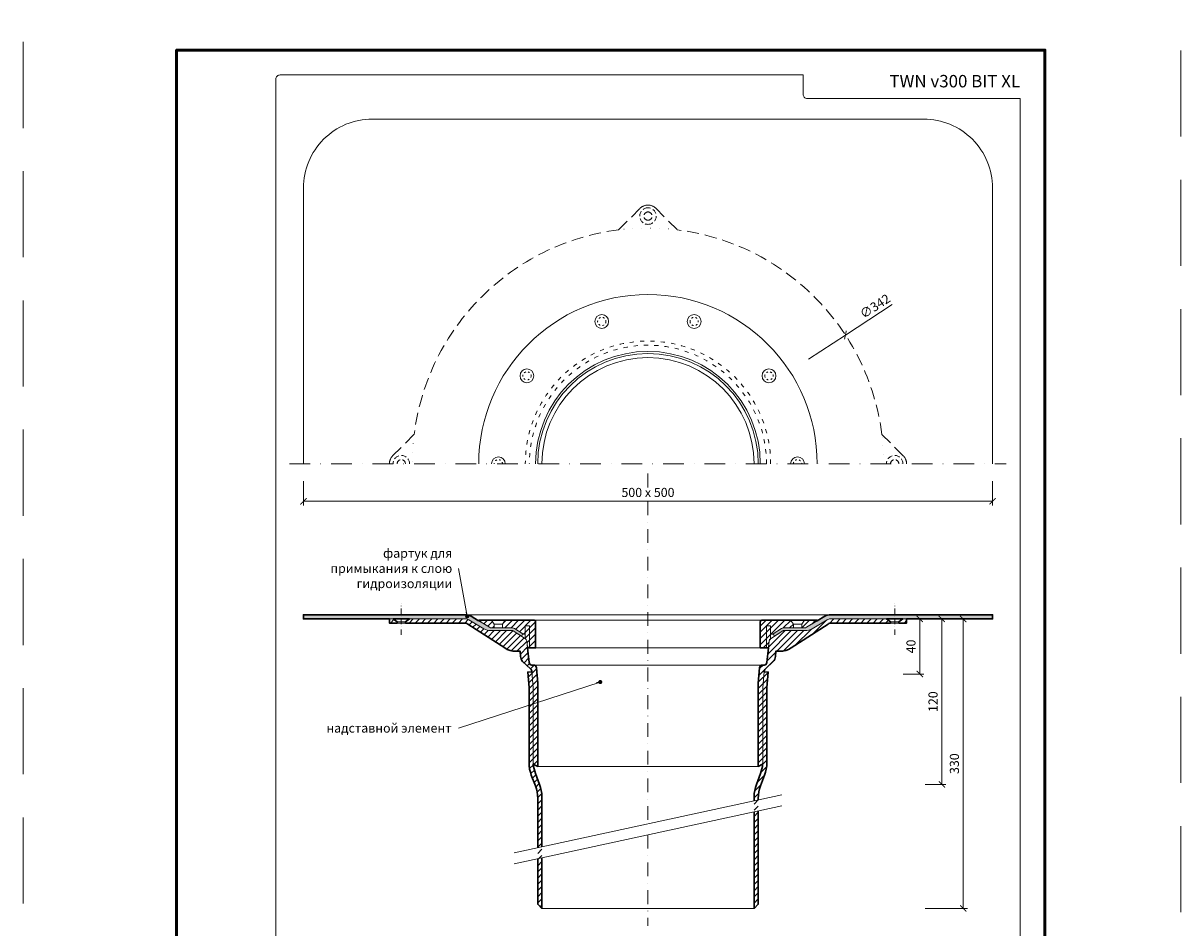
# Model space of a CAD drawing. Units: millimetres. Extents: x -3781 to 4288, y 14249 to 22753.
# Drawn here: x 2497 to 3337, y 21217 to 21873 of the extents above; entities that cross this region are included whole.
import ezdxf
from ezdxf.enums import TextEntityAlignment as Align

# ---------------------------------------------------------------- set-up
doc = ezdxf.new("R2010")
doc.units = ezdxf.units.MM
for name, pattern in [('ACAD_ISO03W100', [30, 12, -18]), ('DASHDOT2', [0.5, 0.25, -0.125, 0, -0.125]), ('DOT', [6.35, 0, -6.35]), ('HIDDEN2', [0.1875, 0.125, -0.0625])]:
    doc.linetypes.add(name, pattern=pattern)
doc.layers.get('DEFPOINTS').update_dxf_attribs({"color": 254, "lineweight": 30})
for name, color, linetype, lineweight in [('TOPWET_KOTY', 30, 'Continuous', 13), ('TOPWET_TENKOU', 142, 'Continuous', 13), ('TOPWET_TLUSTOU', 142, 'Continuous', 30), ('TOPWET_VYKRESOVE_POLE', 254, 'Continuous', 13), ('TOPWET_ČEŠTINA', 225, 'Continuous', 13)]:
    doc.layers.add(name, color=color, linetype=linetype, lineweight=lineweight)
doc.styles.add('BOLD_ARIAL_NARROW', font='txt')
doc.styles.add('REGULAR_ARIAL_NARROW', font='ARIALN.TTF')
doc.dimstyles.new('ISO-TW 1-3', dxfattribs={"dimscale": 3, "dimtxt": 2.2, "dimasz": 1.5, "dimexe": 1, "dimexo": 0, "dimgap": 0.75, "dimtad": 1, "dimdec": 0, "dimtxsty": 'REGULAR_ARIAL_NARROW', "dimblk": 'ARCHTICK', "dimcen": 0.5, "dimclrd": 256, "dimclre": 256, "dimclrt": 256, "dimadec": 0, "dimazin": 0, "dimtfac": 1, "dimtdec": 0, "dimtmove": 1, "dimatfit": 3, "dimldrblk": 'DOT', "dimfxl": 1, "dimtfill": 1, "dimtzin": 0, "dimlwd": -1, "dimlwe": -1, "dimarcsym": 0})
pattern_1 = [(60, (-9240, 6e-05), (-0.488970164, 0.740578832), [0, -0.79375])]
pattern_2 = [(45, (88.3882, 12237.5), (-2.245064, 2.245064), [])]

# ---------------------------------------------------------------- blocks, each defined once
blk = doc.blocks.new('*U6')
at = {"layer": 'TOPWET_VYKRESOVE_POLE', "color": 243, "lineweight": 50, "ltscale": 10}
blk.add_lwpolyline([(-90, 297), (-114, 297), (-114, 0), (96, 0), (96, 297)], close=True, dxfattribs=at)
at = {"layer": 'TOPWET_VYKRESOVE_POLE', "ltscale": 10}
blk.add_lwpolyline([(90, 285.33), (38.5, 285.33, -0.414214), (37.5, 286.33), (37.5, 291), (-89, 291, 0.414214), (-90, 290), (-90, 7, 0.414214), (-89, 6), (89, 6, 0.414214), (90, 7), (90, 285.33)], format="xyb", close=True, dxfattribs=at)
at = {"color": 7, "style": 'BOLD_ARIAL_NARROW'}
blk.add_attdef('01_OZNAČENÍ_VÝKRESU', text='', height=3, dxfattribs=at).set_placement((90, 291), align=Align.TOP_RIGHT)
at = {"color": 7}
for tag, p, height, style in [('03_A_NADPIS_HLAVNÍ_2_ŘADKY', (-87.5, 29.55), 3, 'BOLD_ARIAL_NARROW'), ('02_NADPIS_HLAVNÍ', (-87.5, 27.5), 3, 'BOLD_ARIAL_NARROW'), ('03_B_NADPIS_HLAVNÍ_2_ŘADKY', (-87.5, 25.35), 3, 'BOLD_ARIAL_NARROW'), ('04_KÓD_NEBO_PODNADPIS', (-87.5, 20), 2.2, 'REGULAR_ARIAL_NARROW'), ('07_REZERVNÍ_POLE', (-44.5, 20), 2.2, 'REGULAR_ARIAL_NARROW'), ('08_VÁHA_KG', (-44.5, 14), 2.2, 'REGULAR_ARIAL_NARROW'), ('05_TYP', (-87.5, 14), 2.2, 'REGULAR_ARIAL_NARROW'), ('06_MĚŘÍTKO', (-87.5, 8), 2.2, 'REGULAR_ARIAL_NARROW'), ('09_MATERIÁL', (-44.5, 8), 2.2, 'REGULAR_ARIAL_NARROW')]:
    blk.add_attdef(tag, p, '', height=height, dxfattribs=dict(at, style=style))
blk = doc.blocks.new('_ArchTick')
at = {"color": 0, "linetype": 'ByBlock', "const_width": 0.15}
blk.add_lwpolyline([(-0.5, -0.5), (0.5, 0.5)], dxfattribs=at)
blk = doc.blocks.new('_Dot')
at = {"color": 0, "linetype": 'ByBlock', "lineweight": -2}
blk.add_line((-0.5, 0), (-1, 0), dxfattribs=at)
at = {"color": 0, "linetype": 'ByBlock', "const_width": 0.5}
blk.add_lwpolyline([(-0.25, 0, 1), (0.25, 0, 1)], format="xyb", close=True, dxfattribs=at)
blk = doc.blocks.new('*D48')
at = {"layer": 'DEFPOINTS', "color": 0, "ltscale": 40, "transparency": 16777216}
for p in [(2700.39, 21540.86), (3200.39, 21540.86), (3200.39, 21526.29)]:
    blk.add_point(p, dxfattribs=at)
at = {"layer": 'TOPWET_KOTY', "ltscale": 40, "transparency": 16777216}
for p, q in [((2700.39, 21540.86), (2700.39, 21523.29)), ((3200.39, 21540.86), (3200.39, 21523.29)), ((2700.39, 21526.29), (3200.39, 21526.29))]:
    blk.add_line(p, q, dxfattribs=at)
at = {"layer": 'TOPWET_KOTY', "ltscale": 40, "transparency": 16777216, "xscale": 4.5, "yscale": 4.5, "zscale": 4.5, "rotation": 180}
blk.add_blockref('_ArchTick', (2700.39, 21526.29), dxfattribs=at)
at = {"layer": 'TOPWET_KOTY', "ltscale": 40, "transparency": 16777216, "xscale": 4.5, "yscale": 4.5, "zscale": 4.5}
blk.add_blockref('_ArchTick', (3200.39, 21526.29), dxfattribs=at)
at = {"layer": 'TOPWET_KOTY', "ltscale": 40, "transparency": 16777216, "insert": (2950.39, 21531.84), "char_height": 6.6, "attachment_point": 5, "style": 'REGULAR_ARIAL_NARROW', "bg_fill": 3, "box_fill_scale": 1.1, "bg_fill_color": 256, "bg_fill_true_color": 13158600, "bg_fill_transparency": 0}
blk.add_mtext('500 x 500', dxfattribs=at)
blk = doc.blocks.new('TW_KOLÍK_POLOVINA')
at = {"layer": 'TOPWET_TENKOU', "ltscale": 40}
blk.add_arc((0, 0), 5, 0, 180, dxfattribs=at)
at = {"layer": 'TOPWET_TENKOU', "linetype": 'ACAD_ISO03W100', "ltscale": 0.1}
blk.add_arc((0, 0.02), 3, 359.58564, 180.41436, dxfattribs=at)
blk = doc.blocks.new('TW_KOLÍK_CELÝ')
at = {"layer": 'TOPWET_TENKOU', "ltscale": 40}
blk.add_circle((0, 0), 5, dxfattribs=at)
at = {"layer": 'TOPWET_TENKOU', "linetype": 'ACAD_ISO03W100', "ltscale": 0.1}
blk.add_circle((0, 0), 3, dxfattribs=at)
blk = doc.blocks.new('*D49')
at = {"layer": 'DEFPOINTS', "color": 0, "ltscale": 40, "transparency": 16777216}
for p in [(3139.95, 21440.97), (3151.62, 21230.97), (3179.13, 21230.97)]:
    blk.add_point(p, dxfattribs=at)
at = {"layer": 'TOPWET_KOTY', "ltscale": 40, "transparency": 16777216}
for p, q in [((3139.95, 21440.97), (3182.13, 21440.97)), ((3179.13, 21440.97), (3179.13, 21230.97)), ((3151.62, 21230.97), (3182.13, 21230.97))]:
    blk.add_line(p, q, dxfattribs=at)
at = {"layer": 'TOPWET_KOTY', "ltscale": 40, "transparency": 16777216, "xscale": 4.5, "yscale": 4.5, "zscale": 4.5}
for p, rotation in [((3179.13, 21440.97), 90), ((3179.13, 21230.97), 270)]:
    blk.add_blockref('_ArchTick', p, dxfattribs=dict(at, rotation=rotation))
at = {"layer": 'TOPWET_KOTY', "ltscale": 40, "transparency": 16777216, "insert": (3173.58, 21335.97), "char_height": 6.6, "attachment_point": 5, "rotation": 90, "style": 'REGULAR_ARIAL_NARROW', "bg_fill": 3, "box_fill_scale": 1.1, "bg_fill_color": 256, "bg_fill_true_color": 13158600, "bg_fill_transparency": 0}
blk.add_mtext('330', dxfattribs=at)
blk = doc.blocks.new('*D62')
at = {"layer": 'DEFPOINTS', "color": 0, "ltscale": 40, "transparency": 16777216}
for p in [(3151.62, 21440.97), (3163.62, 21440.97), (3151.62, 21320.93)]:
    blk.add_point(p, dxfattribs=at)
at = {"layer": 'TOPWET_KOTY', "ltscale": 40, "transparency": 16777216}
for p, q in [((3151.62, 21440.97), (3166.62, 21440.97)), ((3163.62, 21320.93), (3163.62, 21440.97)), ((3151.62, 21320.93), (3166.62, 21320.93))]:
    blk.add_line(p, q, dxfattribs=at)
at = {"layer": 'TOPWET_KOTY', "ltscale": 40, "transparency": 16777216, "xscale": 4.5, "yscale": 4.5, "zscale": 4.5}
for p, rotation in [((3163.62, 21440.97), 90), ((3163.62, 21320.93), 270)]:
    blk.add_blockref('_ArchTick', p, dxfattribs=dict(at, rotation=rotation))
at = {"layer": 'TOPWET_KOTY', "ltscale": 40, "transparency": 16777216, "insert": (3158.07, 21380.95), "char_height": 6.6, "attachment_point": 5, "rotation": 90, "style": 'REGULAR_ARIAL_NARROW', "bg_fill": 3, "box_fill_scale": 1.1, "bg_fill_color": 256, "bg_fill_true_color": 13158600, "bg_fill_transparency": 0}
blk.add_mtext('120', dxfattribs=at)
blk = doc.blocks.new('*D63')
at = {"layer": 'DEFPOINTS', "color": 0, "ltscale": 40, "transparency": 16777216}
for p in [(3135.62, 21440.97), (3135.62, 21400.97), (3147.62, 21400.97)]:
    blk.add_point(p, dxfattribs=at)
at = {"layer": 'TOPWET_KOTY', "ltscale": 40, "transparency": 16777216}
for p, q in [((3135.62, 21440.97), (3150.62, 21440.97)), ((3147.62, 21440.97), (3147.62, 21400.97)), ((3135.62, 21400.97), (3150.62, 21400.97))]:
    blk.add_line(p, q, dxfattribs=at)
at = {"layer": 'TOPWET_KOTY', "ltscale": 40, "transparency": 16777216, "xscale": 4.5, "yscale": 4.5, "zscale": 4.5}
for p, rotation in [((3147.62, 21440.97), 90), ((3147.62, 21400.97), 270)]:
    blk.add_blockref('_ArchTick', p, dxfattribs=dict(at, rotation=rotation))
at = {"layer": 'TOPWET_KOTY', "ltscale": 40, "transparency": 16777216, "insert": (3142.07, 21420.97), "char_height": 6.6, "attachment_point": 5, "rotation": 90, "style": 'REGULAR_ARIAL_NARROW', "bg_fill": 3, "box_fill_scale": 1.1, "bg_fill_color": 256, "bg_fill_true_color": 13158600, "bg_fill_transparency": 0}
blk.add_mtext('40', dxfattribs=at)

msp = doc.modelspace()

# ---------------------------------------------------------------- hatches: boundary and pattern name
at = {"layer": 'TOPWET_TENKOU', "ltscale": 40}
h = msp.add_hatch(dxfattribs=at)
h.set_pattern_fill('DOTS', color=256, scale=0.5, angle=60)
h.set_pattern_definition(pattern_1)
edge = h.paths.add_edge_path()
edge.add_arc((2836.98, 21437.48), 3, 239.40189, 270, ccw=False)
edge.add_line((2835.46, 21434.9), (2822.01, 21442.85))
edge.add_arc((2817.94, 21435.97), 8, 419.40189, 450)
edge.add_line((2817.94, 21443.97), (2700.39, 21443.97))
edge.add_line((2700.39, 21443.97), (2700.39, 21440.97))
edge.add_line((2700.39, 21440.97), (2817.94, 21440.97))
edge.add_arc((2817.94, 21435.97), 5, 419.40189, 450, ccw=False)
edge.add_line((2820.48, 21440.27), (2831.3, 21433.87))
edge.add_arc((2836.39, 21442.48), 10, 239.40189, 270)
edge.add_line((2836.39, 21432.48), (2852, 21432.48))
edge.add_arc((2852, 21431.48), 1, 417.17961, 450, ccw=False)
edge.add_line((2852.55, 21432.32), (2858.56, 21428.44))
edge.add_line((2858.56, 21428.44), (2859.64, 21430.13))
edge.add_line((2859.64, 21430.13), (2853.63, 21434))
edge.add_arc((2852, 21431.48), 3, 417.17961, 450)
edge.add_line((2852, 21434.48), (2836.98, 21434.48))
h = msp.add_hatch(dxfattribs=at)
h.set_pattern_fill('LINE', color=256, angle=45)
edge = h.paths.add_edge_path()
edge.add_line((2870.39, 21333.98), (2870.39, 21394.37))
edge.add_line((2870.39, 21394.37), (2869.44, 21405.53))
edge.add_arc((2867.44, 21405.48), 2, 1.45022, 90)
edge.add_line((2867.44, 21407.48), (2866.17, 21407.48))
edge.add_arc((2866.17, 21409.48), 2, 186.42889, 270, ccw=False)
edge.add_line((2864.18, 21409.26), (2862.4, 21425.09))
edge.add_arc((2860.41, 21424.87), 2, 6.42889, 57.17961)
edge.add_line((2861.49, 21426.55), (2852.55, 21432.32))
edge.add_arc((2852, 21431.48), 1, 57.17961, 90)
edge.add_line((2852, 21432.48), (2836.39, 21432.48))
edge.add_arc((2836.39, 21442.48), 10, 239.40189, 270, ccw=False)
edge.add_line((2831.3, 21433.87), (2820.48, 21440.27))
edge.add_arc((2817.94, 21435.97), 5, 59.40189, 90)
edge.add_line((2817.94, 21440.97), (2777.39, 21440.97))
edge.add_line((2777.39, 21440.97), (2774.39, 21438.97))
edge.add_line((2774.39, 21438.97), (2774.39, 21437.97))
edge.add_line((2774.39, 21437.97), (2817.12, 21437.97))
edge.add_arc((2817.12, 21432.97), 5, 59.40189, 90, ccw=False)
edge.add_line((2819.66, 21437.27), (2846.43, 21419.9))
edge.add_arc((2854.59, 21432.48), 15, 237.01527, 269.99924)
edge.add_line((2854.59, 21417.48), (2855.73, 21417.48))
edge.add_line((2855.73, 21417.48), (2857.74, 21417.48))
edge.add_line((2857.74, 21417.48), (2857.88, 21413.61))
edge.add_arc((2862.98, 21413.87), 5.11, 182.94703, 226.17932)
edge.add_line((2859.44, 21410.18), (2865.24, 21404.67))
edge.add_arc((2863.17, 21402.49), 3, 0, 46.42537, ccw=False)
edge.add_line((2866.17, 21402.49), (2867.12, 21391.34))
edge.add_line((2867.12, 21391.34), (2867.12, 21335.7))
edge.add_line((2867.12, 21335.7), (2870.39, 21333.98))
h.paths.add_polyline_path([(2765.39, 21440.97), (2762.76, 21440.97), (2762.76, 21437.97), (2768.39, 21437.97), (2768.39, 21438.97)])
edge = h.paths.add_edge_path()
edge.add_line((2873.39, 21275.67), (2873.39, 21312.02))
edge.add_arc((2848.39, 21312.02), 25, 0, 20.79085)
edge.add_line((2871.76, 21320.9), (2868.75, 21328.84))
edge.add_arc((2892.12, 21337.71), 25, 180, 200.79085, ccw=False)
edge.add_line((2867.12, 21337.71), (2867.12, 21391.34))
edge.add_line((2867.12, 21391.34), (2866.17, 21402.49))
edge.add_line((2866.17, 21402.49), (2863.17, 21402.37))
edge.add_line((2863.17, 21402.37), (2864.12, 21391.21))
edge.add_line((2864.12, 21391.21), (2864.12, 21336.62))
edge.add_arc((2889.12, 21336.62), 25, 180, 200.79085)
edge.add_line((2865.75, 21327.74), (2868.76, 21319.8))
edge.add_arc((2845.39, 21310.93), 25, 0, 20.79085, ccw=False)
edge.add_line((2870.39, 21310.93), (2870.39, 21275.02))
edge.add_line((2870.39, 21267.02), (2870.39, 21233.97))
edge.add_line((2870.39, 21233.97), (2873.39, 21230.97))
edge.add_line((2873.39, 21230.97), (2873.39, 21267.67))
h = msp.add_hatch(dxfattribs=at)
h.set_pattern_fill('LINE', color=256, angle=45)
h.set_pattern_definition(pattern_2)
h.paths.add_polyline_path([(2836.86, 21439.97), (2846.86, 21439.97), (2844.86, 21437.22), (2838.86, 21437.22)], flags=16)
h.paths.add_polyline_path([(2838.86, 21437.22), (2844.86, 21437.22), (2844.86, 21434.48), (2838.86, 21434.48)], flags=16)
edge = h.paths.add_edge_path()
edge.add_line((2861.39, 21426.62), (2861.39, 21429.97))
edge.add_line((2861.39, 21429.97), (2860.18, 21429.97))
edge.add_arc((2860.18, 21430.97), 1, 237.17961, 270, ccw=False)
edge.add_line((2859.64, 21430.13), (2853.63, 21434))
edge.add_arc((2852, 21431.48), 3, 57.17961, 90)
edge.add_line((2852, 21434.48), (2836.98, 21434.48))
edge.add_arc((2836.98, 21437.48), 3, 239.40189, 270, ccw=False)
edge.add_line((2835.46, 21434.9), (2827.52, 21439.59))
edge.add_arc((2827.62, 21439.77), 0.2, 90, 239.40189, ccw=False)
edge.add_line((2827.62, 21439.97), (2867.89, 21439.97))
edge.add_arc((2867.89, 21438.97), 1, 0, 90, ccw=False)
edge.add_line((2868.89, 21438.97), (2868.89, 21419.97))
edge.add_line((2868.89, 21419.97), (2862.97, 21419.97))
edge.add_line((2862.97, 21419.97), (2862.4, 21425.09))
edge.add_arc((2860.41, 21424.87), 2, 6.42889, 57.17961)
edge.add_line((2861.49, 21426.55), (2861.39, 21426.62))
h = msp.add_hatch(dxfattribs=at)
h.set_pattern_fill('LINE', color=256, angle=45)
edge = h.paths.add_edge_path()
edge.add_line((3030.39, 21333.98), (3030.39, 21394.37))
edge.add_line((3030.39, 21394.37), (3031.34, 21405.53))
edge.add_arc((3033.34, 21405.48), 2, 90, 178.54978, ccw=False)
edge.add_line((3033.34, 21407.48), (3034.61, 21407.48))
edge.add_arc((3034.61, 21409.48), 2, 270, 353.57111)
edge.add_line((3036.6, 21409.26), (3038.38, 21425.09))
edge.add_arc((3040.37, 21424.87), 2, 122.82039, 173.57111, ccw=False)
edge.add_line((3039.28, 21426.55), (3048.23, 21432.32))
edge.add_arc((3048.77, 21431.48), 1, 90, 122.82039, ccw=False)
edge.add_line((3048.77, 21432.48), (3064.39, 21432.48))
edge.add_arc((3064.39, 21442.48), 10, 270, 300.59811)
edge.add_line((3069.48, 21433.87), (3080.3, 21440.27))
edge.add_arc((3082.84, 21435.97), 5, 90, 120.59811, ccw=False)
edge.add_line((3082.84, 21440.97), (3123.39, 21440.97))
edge.add_line((3123.39, 21440.97), (3126.39, 21438.97))
edge.add_line((3126.39, 21438.97), (3126.39, 21437.97))
edge.add_line((3126.39, 21437.97), (3083.66, 21437.97))
edge.add_arc((3083.66, 21432.97), 5, 90, 120.59811)
edge.add_line((3081.12, 21437.27), (3054.35, 21419.9))
edge.add_arc((3046.19, 21432.48), 15, 270.00076, 302.98473, ccw=False)
edge.add_line((3046.19, 21417.48), (3045.05, 21417.48))
edge.add_line((3045.05, 21417.48), (3043.04, 21417.48))
edge.add_line((3043.04, 21417.48), (3042.9, 21413.61))
edge.add_arc((3037.79, 21413.87), 5.11, 313.82068, 357.05297, ccw=False)
edge.add_line((3041.33, 21410.18), (3035.54, 21404.67))
edge.add_arc((3037.61, 21402.49), 3, 133.57463, 180)
edge.add_line((3034.61, 21402.49), (3033.66, 21391.34))
edge.add_line((3033.66, 21391.34), (3033.66, 21335.7))
edge.add_line((3033.66, 21335.7), (3030.39, 21333.98))
h.paths.add_polyline_path([(3135.39, 21440.97), (3138.02, 21440.97), (3138.02, 21437.97), (3132.39, 21437.97), (3132.39, 21438.97)])
edge = h.paths.add_edge_path()
edge.add_line((3027.39, 21309.12), (3027.39, 21312.02))
edge.add_arc((3052.39, 21312.02), 25, 159.20915, 180, ccw=False)
edge.add_line((3029.02, 21320.9), (3032.03, 21328.84))
edge.add_arc((3008.66, 21337.71), 25, 339.20915, 360)
edge.add_line((3033.66, 21337.71), (3033.66, 21391.34))
edge.add_line((3033.66, 21391.34), (3034.61, 21402.49))
edge.add_line((3034.61, 21402.49), (3037.61, 21402.37))
edge.add_line((3037.61, 21402.37), (3036.66, 21391.21))
edge.add_line((3036.66, 21391.21), (3036.66, 21336.62))
edge.add_arc((3011.66, 21336.62), 25, -20.79085, 0, ccw=False)
edge.add_line((3035.03, 21327.74), (3032.02, 21319.8))
edge.add_arc((3055.39, 21310.93), 25, 159.20915, 180)
edge.add_line((3030.39, 21310.93), (3030.39, 21309.77))
edge.add_line((3030.39, 21301.77), (3030.39, 21233.97))
edge.add_line((3030.39, 21233.97), (3027.39, 21230.97))
edge.add_line((3027.39, 21230.97), (3027.39, 21301.12))
h = msp.add_hatch(dxfattribs=at)
h.set_pattern_fill('LINE', color=256, angle=45)
h.set_pattern_definition(pattern_2)
h.paths.add_polyline_path([(3063.91, 21439.97), (3053.91, 21439.97), (3055.91, 21437.22), (3061.91, 21437.22)], flags=16)
h.paths.add_polyline_path([(3061.91, 21437.22), (3055.91, 21437.22), (3055.91, 21434.48), (3061.91, 21434.48)], flags=16)
edge = h.paths.add_edge_path()
edge.add_line((3039.39, 21426.62), (3039.39, 21429.97))
edge.add_line((3039.39, 21429.97), (3040.59, 21429.97))
edge.add_arc((3040.59, 21430.97), 1, 270, 302.82039)
edge.add_line((3041.14, 21430.13), (3047.15, 21434))
edge.add_arc((3048.77, 21431.48), 3, 450, 482.82039, ccw=False)
edge.add_line((3048.77, 21434.48), (3063.79, 21434.48))
edge.add_arc((3063.79, 21437.48), 3, 270, 300.59811)
edge.add_line((3065.32, 21434.9), (3073.26, 21439.59))
edge.add_arc((3073.16, 21439.77), 0.2, 300.59811, 450)
edge.add_line((3073.16, 21439.97), (3032.89, 21439.97))
edge.add_arc((3032.89, 21438.97), 1, 450, 540)
edge.add_line((3031.89, 21438.97), (3031.89, 21419.97))
edge.add_line((3031.89, 21419.97), (3037.8, 21419.97))
edge.add_line((3037.8, 21419.97), (3038.38, 21425.09))
edge.add_arc((3040.37, 21424.87), 2, 482.82039, 533.57111, ccw=False)
edge.add_line((3039.28, 21426.55), (3039.39, 21426.62))
h = msp.add_hatch(dxfattribs=at)
h.set_pattern_fill('DOTS', color=256, scale=0.5, angle=60)
h.set_pattern_definition(pattern_1)
edge = h.paths.add_edge_path()
edge.add_arc((3063.79, 21437.48), 3, 270, 300.59811)
edge.add_line((3065.32, 21434.9), (3078.77, 21442.85))
edge.add_arc((3082.84, 21435.97), 8, 90, 120.59811, ccw=False)
edge.add_line((3082.84, 21443.97), (3200.39, 21443.97))
edge.add_line((3200.39, 21443.97), (3200.39, 21440.97))
edge.add_line((3200.39, 21440.97), (3082.84, 21440.97))
edge.add_arc((3082.84, 21435.97), 5, 90, 120.59811)
edge.add_line((3080.3, 21440.27), (3069.48, 21433.87))
edge.add_arc((3064.39, 21442.48), 10, 270, 300.59811, ccw=False)
edge.add_line((3064.39, 21432.48), (3048.77, 21432.48))
edge.add_arc((3048.77, 21431.48), 1, 90, 122.82039)
edge.add_line((3048.23, 21432.32), (3042.22, 21428.44))
edge.add_line((3042.22, 21428.44), (3041.14, 21430.13))
edge.add_line((3041.14, 21430.13), (3047.15, 21434))
edge.add_arc((3048.77, 21431.48), 3, 90, 122.82039, ccw=False)
edge.add_line((3048.77, 21434.48), (3063.79, 21434.48))

# ---------------------------------------------------------------- linework, layer by layer
at = {"layer": 'DEFPOINTS', "linetype": 'HIDDEN2', "lineweight": 5, "ltscale": 500}
for p, q in [((2497.03, 14297), (2497.03, 22753.09)), ((3337.03, 18697), (3337.03, 22753.09))]:
    msp.add_line(p, q, dxfattribs=at)
at = {"layer": 'TOPWET_KOTY', "ltscale": 40}
for p in [(3127.62, 21669.01), (3066.84, 21629.4)]:
    msp.add_line(p, (3093.65, 21646.87), dxfattribs=at)
at = {"layer": 'TOPWET_TENKOU', "linetype": 'DASHDOT2', "ltscale": 40}
for p, q in [((2950.39, 21546.36), (2950.39, 21292.39)), ((2950.39, 21284.39), (2950.39, 21218.47))]:
    msp.add_line(p, q, dxfattribs=at)
at = {"layer": 'TOPWET_TENKOU', "ltscale": 40}
for p, q in [((2838.86, 21437.22), (2844.86, 21437.22)), ((3061.91, 21437.22), (3055.91, 21437.22))]:
    msp.add_line(p, q, dxfattribs=at)
for points in [[(3200.39, 21553.5), (3200.39, 21753.5, 0.414214), (3150.39, 21803.5), (2750.39, 21803.5, 0.414214), (2700.39, 21753.5), (2700.39, 21553.5)], [(2873.39, 21275.67), (2873.39, 21312.02, 0.090967), (2871.76, 21320.9), (2868.75, 21328.84, -0.090967), (2867.12, 21337.71), (2867.12, 21391.34), (2866.17, 21402.49), (2863.17, 21402.37), (2864.12, 21391.21), (2864.12, 21336.62, 0.090967), (2865.75, 21327.74), (2868.76, 21319.8, -0.090967), (2870.39, 21310.93), (2870.39, 21275.02)], [(3027.39, 21309.12), (3027.39, 21312.02, -0.090967), (3029.02, 21320.9), (3032.03, 21328.84, 0.090967), (3033.66, 21337.71), (3033.66, 21391.34), (3034.61, 21402.49), (3037.61, 21402.37), (3036.66, 21391.21), (3036.66, 21336.62, -0.090967), (3035.03, 21327.74), (3032.02, 21319.8, 0.090967), (3030.39, 21310.93), (3030.39, 21309.77)]]:
    msp.add_lwpolyline(points, format="xyb", dxfattribs=at)
at = {"layer": 'TOPWET_TENKOU', "linetype": 'HIDDEN2', "ltscale": 70}
for points in [[(2929.12, 21723.17), (2944.73, 21738.79, -0.198912), (2950.39, 21741.13, -0.198912), (2956.05, 21738.79), (2971.66, 21723.17)], [(2780.72, 21574.77, -0.342909), (2929.12, 21723.17, -0.342909)], [(2971.66, 21723.17, -0.342909), (3120.06, 21574.77, -0.342909)], [(2762.76, 21553.5, -0.198912), (2765.1, 21559.16), (2780.72, 21574.77)], [(3120.06, 21574.77), (3135.67, 21559.16, -0.198912), (3138.02, 21553.5)]]:
    msp.add_lwpolyline(points, format="xyb", dxfattribs=at)
at = {"layer": 'TOPWET_TENKOU', "linetype": 'DASHDOT2', "ltscale": 60}
msp.add_lwpolyline([(2690.39, 21553.5), (3210.39, 21553.5)], dxfattribs=at)
at = {"layer": 'TOPWET_TENKOU', "linetype": 'DASHDOT2', "ltscale": 15}
for points in [[(2771.39, 21429.5), (2771.39, 21452.43)], [(3129.39, 21429.5), (3129.39, 21452.43)]]:
    msp.add_lwpolyline(points, dxfattribs=at)
at = {"layer": 'TOPWET_TENKOU', "ltscale": 40}
for points in [[(2836.98, 21434.48, -0.134308), (2835.46, 21434.9), (2822.01, 21442.85, 0.134308), (2817.94, 21443.97), (2700.39, 21443.97), (2700.39, 21440.97), (2817.94, 21440.97, -0.134308), (2820.48, 21440.27), (2831.3, 21433.87, 0.134308), (2836.39, 21432.48), (2852, 21432.48, -0.144193), (2852.55, 21432.32), (2858.56, 21428.44), (2859.64, 21430.13), (2853.63, 21434, 0.144193), (2852, 21434.48)], [(3063.79, 21434.48, 0.134308), (3065.32, 21434.9), (3078.77, 21442.85, -0.134308), (3082.84, 21443.97), (3200.39, 21443.97), (3200.39, 21440.97), (3082.84, 21440.97, 0.134308), (3080.3, 21440.27), (3069.48, 21433.87, -0.134308), (3064.39, 21432.48), (3048.77, 21432.48, 0.144193), (3048.23, 21432.32), (3042.22, 21428.44), (3041.14, 21430.13), (3047.15, 21434, -0.144193), (3048.77, 21434.48)]]:
    msp.add_lwpolyline(points, format="xyb", close=True, dxfattribs=at)
for points in [[(2765.39, 21440.97), (2762.76, 21440.97), (2762.76, 21437.97), (2768.39, 21437.97), (2768.39, 21438.97)], [(2768.39, 21438.97), (2774.39, 21438.97), (2774.39, 21437.97), (2768.39, 21437.97)], [(3132.39, 21438.97), (3126.39, 21438.97), (3126.39, 21437.97), (3132.39, 21437.97)], [(3135.39, 21440.97), (3138.02, 21440.97), (3138.02, 21437.97), (3132.39, 21437.97), (3132.39, 21438.97)]]:
    msp.add_lwpolyline(points, close=True, dxfattribs=at)
at = {"layer": 'TOPWET_TENKOU', "linetype": 'Continuous', "ltscale": 40}
for points in [[(2870.39, 21333.98), (2870.39, 21394.37), (2869.44, 21405.53, 0.406819), (2867.44, 21407.48), (2866.17, 21407.48, -0.381718), (2864.18, 21409.26), (2862.4, 21425.09, 0.225134), (2861.49, 21426.55), (2852.55, 21432.32, 0.144193), (2852, 21432.48), (2836.39, 21432.48, -0.134308), (2831.3, 21433.87), (2820.48, 21440.27, 0.134308), (2817.94, 21440.97), (2777.39, 21440.97), (2774.39, 21438.97), (2774.39, 21437.97), (2817.12, 21437.97, -0.134308), (2819.66, 21437.27), (2846.43, 21419.9, 0.144922), (2854.59, 21417.48), (2855.73, 21417.48), (2857.74, 21417.48), (2857.88, 21413.61, 0.190906), (2859.44, 21410.18), (2865.24, 21404.67, -0.205386), (2866.17, 21402.49), (2867.12, 21391.34), (2867.12, 21335.7)], [(2861.39, 21426.62), (2861.39, 21429.97), (2860.18, 21429.97, -0.144193), (2859.64, 21430.13), (2853.63, 21434, 0.144193), (2852, 21434.48), (2836.98, 21434.48, -0.134308), (2835.46, 21434.9), (2827.52, 21439.59, -0.763189), (2827.62, 21439.97), (2867.89, 21439.97, -0.414214), (2868.89, 21438.97), (2868.89, 21419.97), (2862.97, 21419.97), (2862.4, 21425.09, 0.225134), (2861.49, 21426.55)], [(3030.39, 21333.98), (3030.39, 21394.37), (3031.34, 21405.53, -0.406819), (3033.34, 21407.48), (3034.61, 21407.48, 0.381718), (3036.6, 21409.26), (3038.38, 21425.09, -0.225134), (3039.28, 21426.55), (3048.23, 21432.32, -0.144193), (3048.77, 21432.48), (3064.39, 21432.48, 0.134308), (3069.48, 21433.87), (3080.3, 21440.27, -0.134308), (3082.84, 21440.97), (3123.39, 21440.97), (3126.39, 21438.97), (3126.39, 21437.97), (3083.66, 21437.97, 0.134308), (3081.12, 21437.27), (3054.35, 21419.9, -0.144922), (3046.19, 21417.48), (3045.05, 21417.48), (3043.04, 21417.48), (3042.9, 21413.61, -0.190906), (3041.33, 21410.18), (3035.54, 21404.67, 0.205386), (3034.61, 21402.49), (3033.66, 21391.34), (3033.66, 21335.7)], [(3039.39, 21426.62), (3039.39, 21429.97), (3040.59, 21429.97, 0.144193), (3041.14, 21430.13), (3047.15, 21434, -0.144193), (3048.77, 21434.48), (3063.79, 21434.48, 0.134308), (3065.32, 21434.9), (3073.26, 21439.59, 0.763189), (3073.16, 21439.97), (3032.89, 21439.97, 0.414214), (3031.89, 21438.97), (3031.89, 21419.97), (3037.8, 21419.97), (3038.38, 21425.09, -0.225134), (3039.28, 21426.55)]]:
    msp.add_lwpolyline(points, format="xyb", close=True, dxfattribs=at)
for points in [[(2817.94, 21443.97), (3082.84, 21443.97)], [(2867.89, 21439.97), (3032.89, 21439.97)], [(2868.89, 21419.97), (3031.89, 21419.97)], [(2867.44, 21407.48), (3033.34, 21407.48)], [(2870.39, 21333.98), (3030.39, 21333.98)]]:
    msp.add_lwpolyline(points, dxfattribs=at)
at = {"layer": 'TOPWET_TENKOU', "ltscale": 40}
for points in [[(2838.86, 21434.48), (2838.86, 21437.22), (2836.86, 21439.97)], [(2844.86, 21434.48), (2844.86, 21437.22), (2846.86, 21439.97)], [(3055.91, 21434.48), (3055.91, 21437.22), (3053.91, 21439.97)], [(3061.91, 21434.48), (3061.91, 21437.22), (3063.91, 21439.97)], [(3134.39, 21440.97), (3124.39, 21440.97)], [(2864.39, 21419.97), (2864.39, 21435.97), (2861.39, 21435.97), (2861.39, 21429.97)], [(3036.39, 21419.97), (3036.39, 21435.97), (3039.39, 21435.97), (3039.39, 21429.97)], [(3030.39, 21324.59), (3030.39, 21324.51)], [(2853.32, 21271.31), (3047.46, 21313.47)], [(2853.32, 21263.31), (3047.46, 21305.47)], [(3030.39, 21301.77), (3030.39, 21233.97), (3027.39, 21230.97), (3027.39, 21301.12)], [(2870.39, 21267.02), (2870.39, 21233.97), (2873.39, 21230.97), (2873.39, 21267.67)], [(2873.39, 21230.97), (3027.39, 21230.97)]]:
    msp.add_lwpolyline(points, dxfattribs=at)
at = {"layer": 'TOPWET_TENKOU', "linetype": 'HIDDEN2', "ltscale": 30}
for centre, radius, start, end in [((2950.39, 21733.13), 6, 90, 270), ((2950.39, 21733.13), 3, 90, 270), ((2950.39, 21733.13), 6, 270, 90), ((2950.39, 21733.13), 3, 270, 90), ((2771.39, 21553.5), 6, 0, 180), ((2771.39, 21553.5), 3, 0, 180), ((3129.39, 21553.5), 6, 0, 180), ((3129.39, 21553.5), 3, 0, 180)]:
    msp.add_arc(centre, radius, start, end, dxfattribs=at)
at = {"layer": 'TOPWET_TENKOU', "linetype": 'DOT'}
for start, end in [(82.8546, 97.1454), (172.8546, 180), (0, 7.1454)]:
    msp.add_arc((2950.39, 21553.5), 171, start, end, dxfattribs=at)
at = {"layer": 'TOPWET_TENKOU', "ltscale": 40}
for radius in [122.77, 81.5, 80, 77]:
    msp.add_arc((2950.39, 21553.5), radius, 0, 180, dxfattribs=at)
at = {"layer": 'TOPWET_TENKOU', "linetype": 'ACAD_ISO03W100', "ltscale": 0.25}
for radius in [89, 86]:
    msp.add_arc((2950.39, 21553.5), radius, 0, 180, dxfattribs=at)
at = {"layer": 'TOPWET_TLUSTOU', "ltscale": 40}
msp.add_lwpolyline([(2870.39, 21275.02), (2870.39, 21310.93, 0.090967), (2868.76, 21319.8), (2865.75, 21327.74, -0.090967), (2864.12, 21336.62), (2864.12, 21391.21), (2863.17, 21402.37), (2866.17, 21402.49, 0.205386), (2865.24, 21404.67), (2859.44, 21410.18, -0.190906), (2857.88, 21413.61), (2857.74, 21417.48), (2854.59, 21417.48, -0.144922), (2846.43, 21419.9), (2819.66, 21437.27, 0.134308), (2817.12, 21437.97), (2774.39, 21437.97), (2774.39, 21438.97), (2777.39, 21440.97), (2765.39, 21440.97), (2768.39, 21438.97), (2768.39, 21437.97), (2762.76, 21437.97), (2762.76, 21440.97), (2700.39, 21440.97), (2700.39, 21443.97), (2817.94, 21443.97, -0.134308), (2822.01, 21442.85), (2827.52, 21439.59, -0.763189), (2827.62, 21439.97), (2867.89, 21439.97, -0.414214), (2868.89, 21438.97), (2868.89, 21419.97), (2862.97, 21419.97), (2864.18, 21409.26, 0.381718), (2866.17, 21407.48), (2867.44, 21407.48, -0.406819), (2869.44, 21405.53), (2870.39, 21394.37), (2870.39, 21333.98), (2867.2, 21335.66, 0.070305), (2868.75, 21328.84), (2871.76, 21320.9, -0.090967), (2873.39, 21312.02), (2873.39, 21275.67)], format="xyb", dxfattribs=at)
at = {"layer": 'TOPWET_TLUSTOU', "linetype": 'Continuous', "ltscale": 40}
for points in [[(3030.39, 21301.77), (3030.39, 21233.97), (3027.39, 21230.97), (3027.39, 21301.12)], [(2870.39, 21267.02), (2870.39, 21233.97), (2873.39, 21230.97), (2873.39, 21267.67)]]:
    msp.add_lwpolyline(points, dxfattribs=at)

# ---------------------------------------------------------------- block references
at = {"layer": 'TOPWET_KOTY', "ltscale": 40, "xscale": 4.5, "yscale": 4.5, "zscale": 4.5, "rotation": 213.0942458359526}
msp.add_blockref('_ArchTick', (3093.65, 21646.87), dxfattribs=at)
at = {"layer": 'TOPWET_TENKOU', "ltscale": 40}
ref = msp.add_blockref('*U6', (2950.39, 20962.5), dxfattribs=dict(at, xscale=3, yscale=3, zscale=3))
ref.add_attrib('01_OZNAČENÍ_VÝKRESU', 'TWN v300 BIT XL', dxfattribs={"layer": '0', "color": 7, "height": 9, "style": 'BOLD_ARIAL_NARROW'}).set_placement((3220.39, 21835.5), align=Align.TOP_RIGHT)
at = {"layer": 'TOPWET_TENKOU'}
for name, p in [('TW_KOLÍK_CELÝ', (2916.85, 21656.71)), ('TW_KOLÍK_CELÝ', (2862.59, 21617.29)), ('TW_KOLÍK_POLOVINA', (2841.86, 21553.5))]:
    msp.add_blockref(name, p, dxfattribs=at)
at = {"layer": 'TOPWET_TENKOU', "xscale": -1}
for name, p in [('TW_KOLÍK_CELÝ', (2983.92, 21656.71)), ('TW_KOLÍK_CELÝ', (3038.19, 21617.29)), ('TW_KOLÍK_POLOVINA', (3058.91, 21553.48))]:
    msp.add_blockref(name, p, dxfattribs=at)

# ---------------------------------------------------------------- texts
at = {"layer": 'TOPWET_KOTY', "ltscale": 40, "insert": (3115.11, 21667.79), "char_height": 6.6, "attachment_point": 5, "rotation": 33.09425, "style": 'REGULAR_ARIAL_NARROW'}
msp.add_mtext('∅3{\\fArial Narrow|b0|i0|c238|p34;42}', dxfattribs=at)
at = {"layer": 'TOPWET_ČEŠTINA', "ltscale": 40, "char_height": 6.6, "width": 106.3109, "attachment_point": 6, "style": 'REGULAR_ARIAL_NARROW'}
for s, insert in [('{\\fArial Narrow|b0|i0|c204|p34;фартук для примыкания к слою гидроизоляции}', (2808.39, 21477.62)), ('{\\fArial Narrow|b0|i0|c204|p34;надставной элемент}', (2807.89, 21361.79))]:
    msp.add_mtext(s, dxfattribs=dict(at, insert=insert))

# ---------------------------------------------------------------- leaders
at = {"layer": 'TOPWET_ČEŠTINA', "ltscale": 40}
for points in [[(2819.2, 21442.85), (2812.89, 21477.62)], [(2915.75, 21395.2), (2812.89, 21361.79)]]:
    msp.add_leader(points, dimstyle='ISO-TW 1-3', override={"dimasz": 1, "dimgap": 3, "dimtad": 0, "dimtfillclr": 256}, dxfattribs=at)

# ---------------------------------------------------------------- next in the draw order: dimensions: what is measured, and where the dimension line sits
at = {"layer": 'TOPWET_KOTY', "ltscale": 40}
dim = msp.add_linear_dim(base=(3200.39, 21526.29), p1=(2700.39, 21540.86), p2=(3200.39, 21540.86), text='500 x 500', dimstyle='ISO-TW 1-3', dxfattribs=at)
dim.commit()
dim.dimension.update_dxf_attribs({"geometry": '*D48', "text_midpoint": (2950.39, 21531.84)})
dim = msp.add_linear_dim(base=(3179.13, 21230.97), p1=(3139.95, 21440.97), p2=(3151.62, 21230.97), angle=90, text='330', dimstyle='ISO-TW 1-3', dxfattribs=at)
dim.commit()
dim.dimension.update_dxf_attribs({"geometry": '*D49', "text_midpoint": (3173.58, 21335.97)})

# ---------------------------------------------------------------- next in the draw order: linework, layer by layer
at = {"layer": 'TOPWET_TLUSTOU', "ltscale": 40}
msp.add_lwpolyline([(3030.39, 21309.77), (3030.39, 21310.93, -0.090967), (3032.02, 21319.8), (3035.03, 21327.74, 0.090967), (3036.66, 21336.62), (3036.66, 21391.21), (3037.61, 21402.37), (3034.61, 21402.49, -0.205386), (3035.54, 21404.67), (3041.33, 21410.18, 0.190906), (3042.9, 21413.61), (3043.04, 21417.48), (3046.19, 21417.48, 0.144922), (3054.35, 21419.9), (3081.12, 21437.27, -0.134308), (3083.66, 21437.97), (3126.39, 21437.97), (3126.39, 21438.97), (3123.39, 21440.97), (3135.39, 21440.97), (3132.39, 21438.97), (3132.39, 21437.97), (3138.02, 21437.97), (3138.02, 21440.97), (3200.39, 21440.97), (3200.39, 21443.97), (3082.84, 21443.97, 0.134308), (3078.77, 21442.85), (3073.26, 21439.59, 0.763189), (3073.16, 21439.97), (3032.89, 21439.97, 0.414214), (3031.89, 21438.97), (3031.89, 21419.97), (3037.8, 21419.97), (3036.6, 21409.26, -0.381718), (3034.61, 21407.48), (3033.34, 21407.48, 0.406819), (3031.34, 21405.53), (3030.39, 21394.37), (3030.39, 21333.98), (3033.57, 21335.66, -0.070305), (3032.03, 21328.84), (3029.02, 21320.9, 0.090967), (3027.39, 21312.02), (3027.39, 21309.12)], format="xyb", dxfattribs=at)

# ---------------------------------------------------------------- next in the draw order: dimensions: what is measured, and where the dimension line sits
at = {"layer": 'TOPWET_KOTY', "ltscale": 40}
dim = msp.add_linear_dim(base=(3163.62, 21440.97), p1=(3151.62, 21320.93), p2=(3151.62, 21440.97), angle=90, dimstyle='ISO-TW 1-3', dxfattribs=at)
dim.commit()
dim.dimension.update_dxf_attribs({"geometry": '*D62', "text_midpoint": (3158.07, 21380.95)})

# ---------------------------------------------------------------- next in the draw order: dimensions: what is measured, and where the dimension line sits
dim = msp.add_linear_dim(base=(3147.62, 21400.97), p1=(3135.62, 21440.97), p2=(3135.62, 21400.97), angle=90, dimstyle='ISO-TW 1-3', dxfattribs=at)
dim.commit()
dim.dimension.update_dxf_attribs({"geometry": '*D63', "text_midpoint": (3142.07, 21420.97)})

doc.saveas('drawing.dxf')
